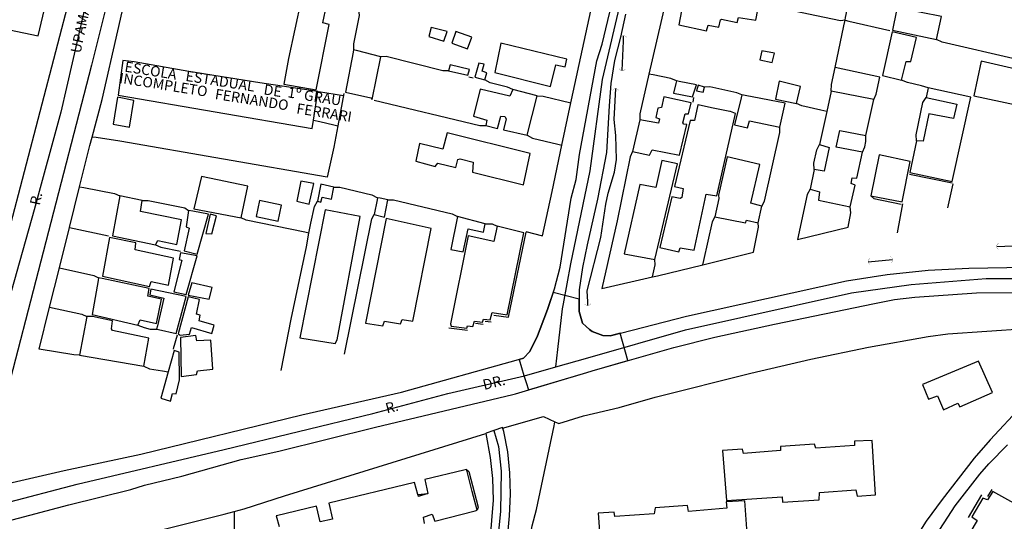
# Model space of a CAD drawing. Extents: x 175896 to 178311, y 1668726 to 1671503.
# Drawn here: x 177044 to 177282, y 1669620 to 1669741 of the extents above; entities that cross this region are included whole.
import ezdxf
from ezdxf.enums import TextEntityAlignment as Align

# ---------------------------------------------------------------- set-up
doc = ezdxf.new("R2010")
doc.units = 0
doc.header["$MEASUREMENT"] = 0
doc.layers.get('0').update_dxf_attribs({"linetype": 'CONTINUOUS'})
for name, color, linetype in [('V-BUEIRO', 5, 'CONTINUOUS'), ('V-CRUZAMENTO', 1, 'CONTINUOUS'), ('V-EDIFICACAO', 7, 'CONTINUOUS'), ('V-EDIFICACAO_IDENTIFICADA', 210, 'CONTINUOUS'), ('V-EIXO_DE_LOGRADOURO', 3, 'CONTINUOUS'), ('V-LOTE', 1, 'CONTINUOUS'), ('V-NOME_DOS_LOGRADOUROS', 7, 'CONTINUOUS'), ('V-QUADRA', 21, 'CONTINUOUS'), ('V-REFERENCIA', 6, 'CONTINUOUS'), ('V-TESTADA', 5, 'CONTINUOUS'), ('V-VALETA', 173, 'CONTINUOUS')]:
    doc.layers.add(name, color=color, linetype=linetype)

# ---------------------------------------------------------------- blocks, each defined once
blk = doc.blocks.new('305')
at = {"color": 0, "linetype": 'ByBlock', "lineweight": -2, "const_width": 0.05}
blk.add_lwpolyline([(0.73, 0.39, 0.60863), (-0.73, 0.38)], format="xyb", dxfattribs=at)

msp = doc.modelspace()

# ---------------------------------------------------------------- linework, layer by layer
at = {"layer": 'V-CRUZAMENTO'}
msp.add_lwpolyline([(177166.563, 1669653.111), (177167.102, 1669651.325), (177181.23, 1669655.59), (177181.23, 1669655.59), (177182.55, 1669655.99), (177191.179, 1669658.43), (177191.179, 1669658.43), (177189.31, 1669665.03), (177189.31, 1669665.03), (177186.92, 1669664.41), (177186.92, 1669664.41), (177185.09, 1669664.53), (177182.52, 1669665.44), (177181.91, 1669665.98), (177181.91, 1669665.98), (177181.12, 1669666.68), (177181.12, 1669666.68), (177180.22, 1669667.47), (177179.41, 1669670.32), (177179.4, 1669673.33), (177179.4, 1669673.33), (177173.14, 1669674.941), (177173.14, 1669674.941), (177171.83, 1669671.06), (177171.83, 1669671.06), (177171.52, 1669670.14), (177169.3, 1669664.46), (177167.43, 1669660.67), (177165.93, 1669658.99), (177165.93, 1669658.99), (177164.87, 1669658.72), (177164.87, 1669658.72), (177166.036, 1669654.857), (177166.036, 1669654.857), (177166.563, 1669653.111)], close=True, dxfattribs=at)
at = {"layer": 'V-EDIFICACAO'}
for points in [[(177204.87, 1669746.94), (177203.53, 1669739.62), (177210.22, 1669738.2), (177210.63, 1669739.56), (177213.16, 1669739.06), (177213.56, 1669740.82), (177213.84, 1669741.01), (177217.59, 1669740.21), (177217.96, 1669741.45), (177222.12, 1669740.76), (177222.61, 1669743.3), (177204.87, 1669746.94)], [(177256.29, 1669743.73), (177256.16, 1669743.09), (177255.18, 1669738.37), (177265.86, 1669736.13), (177267.05, 1669741.68), (177257.16, 1669743.56), (177256.29, 1669743.73)], [(177143.6, 1669739.04), (177143, 1669736.81), (177146.68, 1669735.7), (177147.43, 1669738.05), (177143.6, 1669739.04)], [(177149.53, 1669738.04), (177148.6, 1669735.2), (177152.35, 1669733.86), (177153.47, 1669736.68), (177149.53, 1669738.04)], [(177255.08, 1669737.94), (177252.74, 1669727.4), (177257.38, 1669726.27), (177258.49, 1669730.8), (177259.59, 1669730.76), (177261, 1669736.61), (177255.08, 1669737.94)], [(177124.84, 1669733.63), (177124.73, 1669733.06), (177122.88, 1669723.4), (177129.04, 1669721.96), (177129.35, 1669721.62), (177131.44, 1669731.92), (177125.57, 1669733.44), (177124.84, 1669733.63)], [(177160.48, 1669735.18), (177158.97, 1669728.1), (177172.43, 1669724.74), (177173.72, 1669730), (177176.02, 1669729.51), (177176.44, 1669731.33), (177160.48, 1669735.18)], [(177223.59, 1669733.37), (177223.08, 1669731.19), (177226.1, 1669730.53), (177226.64, 1669732.77), (177223.59, 1669733.37)], [(177148.16, 1669730.01), (177147.82, 1669728.5), (177152.5, 1669727.45), (177152.86, 1669728.82), (177148.16, 1669730.01)], [(177155.12, 1669730.41), (177154.17, 1669726.95), (177156.54, 1669726.31), (177157.02, 1669728.01), (177155.92, 1669728.43), (177156.41, 1669730.1), (177155.12, 1669730.41)], [(177286.8, 1669730.87), (177286.52, 1669730.06), (177286.03, 1669728.66), (177276.62, 1669730.82), (177274.82, 1669722.48), (177292.64, 1669718.65), (177294.85, 1669728.88), (177287.36, 1669730.73), (177286.8, 1669730.87)], [(177155.42, 1669724.06), (177153.83, 1669717.57), (177157.1, 1669716.6), (177156.83, 1669715.32), (177159.67, 1669714.59), (177160.48, 1669717.53), (177161.44, 1669717.44), (177161.71, 1669716.91), (177161.11, 1669714.26), (177166.84, 1669712.94), (177169.21, 1669722.46), (177163.32, 1669724.01), (177162.66, 1669722.39), (177155.42, 1669724.06)], [(177202.92, 1669726.12), (177202.76, 1669725.45), (177202.2, 1669723.14), (177206.83, 1669722.22), (177207.75, 1669725.1), (177203.57, 1669725.98), (177202.92, 1669726.12)], [(177208.15, 1669725.03), (177207.8, 1669723.67), (177209.4, 1669723.34), (177209.68, 1669724.6), (177208.15, 1669725.03)], [(177227.8, 1669726.01), (177226.9, 1669721.64), (177232, 1669720.6), (177232.9, 1669724.77), (177227.8, 1669726.01)], [(177263.95, 1669718.15), (177262.62, 1669711.53), (177260.97, 1669711.58), (177259.41, 1669703.9), (177269.64, 1669701.78), (177274.09, 1669722.12), (177263.82, 1669724.43), (177263.36, 1669722.05), (177270.72, 1669720.43), (177269.94, 1669717.01), (177263.95, 1669718.15)], [(177199.88, 1669722.24), (177199.27, 1669719.64), (177198.39, 1669719.51), (177197.9, 1669717.2), (177198.8, 1669716.92), (177198.58, 1669715.83), (177194.04, 1669716.65), (177192.3, 1669708.98), (177196.44, 1669708.14), (177197.05, 1669709.39), (177203.67, 1669708.11), (177205.45, 1669715.5), (177204.67, 1669715.66), (177204.48, 1669715.98), (177205.03, 1669718.15), (177205.87, 1669718.08), (177206.52, 1669720.75), (177199.88, 1669722.24)], [(177218.77, 1669722.68), (177218.6, 1669722.01), (177216.94, 1669715.42), (177220.08, 1669714.76), (177220.61, 1669716.41), (177227.9, 1669714.91), (177229.22, 1669720.71), (177219.51, 1669722.54), (177218.77, 1669722.68)], [(177239.3, 1669718.69), (177237.56, 1669710.69), (177239.9, 1669709.96), (177238.63, 1669704.23), (177236.25, 1669704.69), (177235.26, 1669699.89), (177237.55, 1669699.27), (177237.25, 1669697.27), (177244.97, 1669695.62), (177246.17, 1669700.9), (177245.18, 1669701.26), (177245.42, 1669702.64), (177246.55, 1669702.56), (177247.91, 1669708.88), (177241.57, 1669710.08), (177242.46, 1669714.1), (177248.75, 1669712.87), (177250.64, 1669721.56), (177240.37, 1669723.6)], [(177215.97, 1669718.68), (177215.87, 1669718.72), (177211.43, 1669719.61), (177208.14, 1669720.28), (177208.14, 1669720.27), (177208.12, 1669720.27), (177207.28, 1669716.5), (177206.25, 1669716.52), (177206.23, 1669716.52), (177202.47, 1669700.56), (177204.54, 1669700.09), (177204.21, 1669697.86), (177203.79, 1669697.61), (177201.79, 1669698.02), (177198.94, 1669685.75), (177203.5, 1669684.7), (177203.85, 1669685.72), (177207.24, 1669685.14), (177210.11, 1669698.7), (177212.7, 1669698.31), (177217.18, 1669718.2)], [(177147.45, 1669713.56), (177146.39, 1669709.6), (177140.81, 1669710.96), (177139.85, 1669706.67), (177144.59, 1669705.38), (177145.19, 1669706.19), (177149.59, 1669705.13), (177150.04, 1669707.09), (177150.57, 1669707.25), (177153.78, 1669706.46), (177153.58, 1669703.97), (177165.96, 1669700.91), (177167.57, 1669708.56), (177147.45, 1669713.56)], [(177215.22, 1669707.75), (177213.09, 1669698.46), (177213.21, 1669697.64), (177212.24, 1669693.21), (177219.59, 1669691.74), (177219.87, 1669692.37), (177222.7, 1669691.78), (177223.61, 1669695.81), (177220.93, 1669696.5), (177223.09, 1669705.86), (177215.22, 1669707.75)], [(177251.97, 1669708.2), (177249.91, 1669698.31), (177257.49, 1669696.82), (177259.47, 1669706.61), (177251.97, 1669708.2)], [(177203.14, 1669706.02), (177199.42, 1669706.82), (177197.9, 1669700.32), (177194.08, 1669701.01), (177190.24, 1669684.28), (177197.73, 1669682.87), (177203.14, 1669706.02)], [(177088.05, 1669703), (177086.17, 1669695.12), (177097.63, 1669692.99), (177099.24, 1669700.6), (177088.05, 1669703)], [(177112.05, 1669701.85), (177111.11, 1669696.98), (177114.09, 1669696.3), (177115.2, 1669701.23), (177112.05, 1669701.85)], [(177116.87, 1669701.11), (177116.08, 1669696.97), (177116.89, 1669696.77), (177117.27, 1669697.95), (177119.45, 1669697.49), (177120.05, 1669700.41), (177116.87, 1669701.11)], [(177073.28, 1669694.51), (177073.7, 1669697.13), (177068.28, 1669698.25), (177066.52, 1669688.58), (177076.92, 1669686.45), (177077.48, 1669687.47), (177082.11, 1669686.5), (177083.18, 1669692.49), (177073.28, 1669694.51)], [(177130.6, 1669697.84), (177130.5, 1669697.32), (177129.83, 1669693.79), (177132.28, 1669693.1), (177133.14, 1669697.28), (177131.26, 1669697.69), (177130.6, 1669697.84)], [(177102.04, 1669697.17), (177101.26, 1669693.32), (177106.57, 1669692.13), (177107.38, 1669696.02), (177102.04, 1669697.17)], [(177084.94, 1669694.76), (177084.85, 1669694.2), (177084.3, 1669690.79), (177085.05, 1669690.44), (177083.82, 1669684.99), (177087.03, 1669684.19), (177089.75, 1669693.84), (177085.98, 1669694.56), (177084.94, 1669694.76)], [(177090.14, 1669693.83), (177089.08, 1669689.18), (177090.51, 1669689.11), (177091.67, 1669693.45), (177090.14, 1669693.83)], [(177117.98, 1669694.93), (177111.84, 1669663.95), (177120.36, 1669662.53), (177120.87, 1669663.49), (177126.46, 1669693.26), (177117.98, 1669694.93)], [(177127.7, 1669667.48), (177131.89, 1669666.83), (177132.3, 1669667.94), (177136.19, 1669667.31), (177136.61, 1669668.41), (177139.15, 1669667.99), (177143.58, 1669690.35), (177132.73, 1669692.84), (177127.7, 1669667.48)], [(177148.33, 1669685.34), (177151.34, 1669684.75), (177152.51, 1669690.27), (177156.26, 1669689.48), (177156.69, 1669691.5), (177149.98, 1669693.31), (177148.33, 1669685.34)], [(177152.51, 1669688.59), (177148.29, 1669667.32), (177148.43, 1669666.8), (177152.21, 1669666.24), (177152.4, 1669666.83), (177153.71, 1669666.71), (177154.04, 1669667.94), (177156, 1669667.69), (177156.26, 1669668.45), (177157.9, 1669668.26), (177158.33, 1669670.07), (177161.96, 1669669.5), (177166.01, 1669689.36), (177159.55, 1669690.96), (177158.75, 1669687.26), (177152.51, 1669688.59)], [(177072.02, 1669685.21), (177072.16, 1669686.95), (177065.81, 1669688.18), (177064.06, 1669678.89), (177075.43, 1669676.35), (177075.86, 1669677.53), (177080.04, 1669676.65), (177081.3, 1669683.19), (177072.02, 1669685.21)], [(177082.93, 1669684.49), (177082.63, 1669682.92), (177083.3, 1669682.76), (177081.36, 1669675.05), (177084.36, 1669674.39), (177086.97, 1669683.76), (177082.93, 1669684.49)], [(177063.16, 1669678.45), (177063.05, 1669677.84), (177061.57, 1669669.56), (177072.64, 1669666.97), (177073.25, 1669668.32), (177077.15, 1669667.44), (177078.39, 1669673.29), (177075.06, 1669674.05), (177075.42, 1669675.86), (177064, 1669678.27), (177063.16, 1669678.45)], [(177085.67, 1669677.23), (177084.85, 1669674.29), (177089.87, 1669673.32), (177090.6, 1669676.1), (177085.67, 1669677.23)], [(177077.19, 1669666.05), (177077.62, 1669665.95), (177081.94, 1669664.97), (177084.36, 1669673.92), (177075.81, 1669675.69), (177075.54, 1669674.36), (177078.92, 1669673.57), (177077.37, 1669666.83), (177077.19, 1669666.05)], [(177082.42, 1669664.91), (177082.92, 1669664.61), (177085.17, 1669664.8), (177085.66, 1669666.45), (177090.54, 1669665.01), (177091.07, 1669666.99), (177087.48, 1669668.04), (177087.74, 1669669.43), (177086.81, 1669669.7), (177087.6, 1669673.23), (177084.78, 1669673.87), (177082.42, 1669664.91)], [(177066.52, 1669665.74), (177066.25, 1669666.13), (177066.53, 1669668.03), (177061.67, 1669669.13), (177060.32, 1669669.12), (177058.56, 1669659.77), (177074.1, 1669657.05), (177075.28, 1669663.87), (177066.52, 1669665.74)], [(177086.92, 1669663.19), (177086.65, 1669664.49), (177082.93, 1669664.03), (177083.13, 1669654.62), (177086.87, 1669655.03), (177087.05, 1669655.92), (177090.8, 1669656.37), (177090.3, 1669663.36), (177086.92, 1669663.19)], [(177079.97, 1669655.69), (177078.2, 1669649.31), (177080.57, 1669648.65), (177081.01, 1669650.46), (177081.9, 1669650.41), (177082.71, 1669653.78), (177082.66, 1669660.51), (177081.42, 1669660.91)], [(177262.42, 1669652.63), (177263.91, 1669649.13), (177266.1, 1669649.91), (177267.54, 1669646.55), (177270.98, 1669648.16), (177271.48, 1669647.27), (177279.33, 1669650.71), (177275.95, 1669658.26), (177262.42, 1669652.63)], [(177228.1, 1669637.67), (177228.09, 1669636.66), (177219.11, 1669635.96), (177218.92, 1669636.99), (177214.07, 1669636.65), (177214.99, 1669624.59), (177228.47, 1669625.46), (177228.58, 1669624.21), (177237.41, 1669624.76), (177237.49, 1669626.54), (177246.32, 1669627.14), (177246.67, 1669625.62), (177251.1, 1669625.98), (177250.27, 1669639.12), (177246.01, 1669638.91), (177245.98, 1669637.89), (177236.64, 1669637.22), (177236.34, 1669638.24), (177228.1, 1669637.67)], [(177142.82, 1669626.3), (177140.51, 1669625.62), (177140.5, 1669625.62), (177140.4, 1669626.05)], [(177279.46, 1669626.76), (177278.16, 1669624.78), (177277.07, 1669625.18), (177274.4, 1669620.65), (177275.66, 1669619.74), (177272.11, 1669613.8), (177270.77, 1669614.12), (177268.61, 1669610.25), (177279.15, 1669604.26), (177286.98, 1669617.8), (177288.49, 1669617.11), (177289.95, 1669619.65), (177286.43, 1669621.73), (177284.86, 1669622.33), (177285.29, 1669623.55), (177279.46, 1669626.76)], [(177197.76, 1669622.83), (177197.56, 1669621.4), (177188.04, 1669620.75), (177187.83, 1669621.81), (177183.96, 1669621.54), (177184.84, 1669609.19), (177188.73, 1669609.42), (177188.79, 1669610.26), (177197.93, 1669610.98), (177198.29, 1669610.71), (177198.39, 1669609.59), (177206.26, 1669610.22), (177206.33, 1669611.41), (177215.5, 1669612.09), (177215.85, 1669611.82), (177215.92, 1669610.57), (177220.44, 1669610.93), (177219.5, 1669624.54), (177214.98, 1669624.24), (177215.08, 1669622.77), (177205.82, 1669621.95), (177205.57, 1669623.35), (177197.76, 1669622.83)]]:
    msp.add_lwpolyline(points, close=True, dxfattribs=at)
msp.add_lwpolyline([(177142.02, 1669619.05), (177141.73, 1669620.6), (177143.83, 1669621.26), (177144.48, 1669619.56), (177154.21, 1669622.12), (177154.7, 1669622.25), (177153.55, 1669626.77), (177152.31, 1669631.57), (177152.17, 1669632.12), (177151.47, 1669631.95), (177142.05, 1669629.65), (177142.82, 1669626.3), (177140.53, 1669625.57), (177140.51, 1669625.62), (177140.4, 1669626.05), (177139.6, 1669628.95), (177118.85, 1669623.95), (177119.71, 1669620.1), (177116.78, 1669619.4), (177115.86, 1669623.26), (177106.15, 1669620.92), (177106.16, 1669620.89), (177106.12, 1669620.88), (177106.84, 1669618.33)], dxfattribs=at)
at = {"layer": 'V-EDIFICACAO_IDENTIFICADA'}
for points in [[(177107.98, 1669725.26), (177115.79, 1669723.93), (177118.92, 1669739.75), (177117.36, 1669740.11), (177118.27, 1669744.33), (177112.16, 1669745.79), (177109.11, 1669731.5), (177107.98, 1669725.26)], [(177114.82, 1669714.59), (177115.12, 1669716.56), (177115.12, 1669716.56), (177116.18, 1669723.5), (177102.19, 1669725.6), (177084.98, 1669728.38), (177071.76, 1669730.71), (177069, 1669731.05), (177067.9, 1669722.63), (177067.9, 1669722.63), (177114.82, 1669714.59)], [(177070.66, 1669714.91), (177071.7, 1669721.35), (177067.72, 1669722.15), (177067.72, 1669722.15), (177066.66, 1669715.62), (177070.66, 1669714.91)]]:
    msp.add_lwpolyline(points, close=True, dxfattribs=at)
at = {"layer": 'V-EIXO_DE_LOGRADOURO'}
for points in [[(177077.82, 1669829.96), (177075.93, 1669821.37), (177074.25, 1669813.78), (177069.8, 1669790.03), (177059.52, 1669742.37), (177054.03, 1669718.54), (177047.58, 1669694.88), (177034.16, 1669647.55), (177029.14, 1669628.58), (177027.88, 1669623.8), (177027.13, 1669621.42), (177026.81, 1669620.42)], [(177174.24, 1669661.13), (177175.38, 1669670.93), (177175.61, 1669672.2), (177177.38, 1669681.84), (177182.09, 1669704.33), (177185.05, 1669726.39), (177189.76, 1669746.76), (177195.43, 1669765.53), (177199.27, 1669781.68), (177200.91, 1669793.47), (177201.97, 1669801.12), (177202.15, 1669802.14)], [(177173.74, 1669656.91), (177181.46, 1669659.12), (177205.15, 1669665.9), (177245.24, 1669674.86), (177259.71, 1669676.8), (177277.84, 1669678.32), (177287.16, 1669678.28), (177294.75, 1669678.24), (177297.78, 1669677.88)], [(177173.74, 1669656.91), (177174.24, 1669661.13)], [(177026.81, 1669620.42), (177040.16, 1669623.9), (177058.01, 1669628.55), (177093.49, 1669636.92), (177129.49, 1669645.62), (177147.62, 1669650.44), (177164.06, 1669654.26), (177166.19, 1669654.75), (177173.74, 1669656.91)], [(177158.79, 1669641.51), (177159.92, 1669637.63), (177160.51, 1669631.67), (177160.38, 1669621.97), (177159.32, 1669611.57), (177157.54, 1669600.97), (177154.83, 1669590.24), (177154.81, 1669590.17), (177152.48, 1669583.2)]]:
    msp.add_lwpolyline(points, dxfattribs=at)
at = {"layer": 'V-LOTE'}
for points in [[(177177.37, 1669720.8), (177177.52, 1669721.53), (177186.77, 1669763.94)], [(177061.59, 1669712.51), (177064.04, 1669721.57), (177071.56, 1669754.87), (177078.73, 1669753.2), (177110.69, 1669746.33), (177112.16, 1669745.79)], [(177243.71, 1669740.77), (177243.84, 1669741.39), (177245.92, 1669751.18)], [(177033.06, 1669740.23), (177048.56, 1669736.99), (177051.14, 1669747.94), (177041.68, 1669749.94), (177040.33, 1669749.82)], [(177243.71, 1669740.77), (177242.61, 1669740.6), (177201.23, 1669749.32), (177196.27, 1669727.74)], [(177126.05, 1669743.41), (177126.18, 1669741.88), (177124.78, 1669735.06), (177124.84, 1669733.63)], [(177241.28, 1669729.35), (177243.42, 1669739.39), (177243.71, 1669740.77)], [(177243.71, 1669740.77), (177244.61, 1669740.56), (177254.52, 1669738.24)], [(177286.8, 1669730.87), (177285.36, 1669731.29), (177267.16, 1669735.46), (177265.86, 1669736.13)], [(177147.82, 1669728.5), (177146.38, 1669728.52), (177132.74, 1669731.97), (177131.44, 1669731.92)], [(177240.37, 1669723.6), (177240.4, 1669725.2), (177241.28, 1669729.35)], [(177250.64, 1669721.56), (177251.21, 1669722.86), (177252.15, 1669726.97), (177241.28, 1669729.35)], [(177153.74, 1669726.73), (177152.68, 1669726.98)], [(177163.32, 1669724.01), (177162.03, 1669724.55), (177157.85, 1669725.65), (177156.54, 1669726.31)], [(177196.27, 1669727.74), (177194.07, 1669718.14), (177194.04, 1669716.65)], [(177202.92, 1669726.12), (177201.57, 1669726.65), (177197.32, 1669727.53), (177196.27, 1669727.74)], [(177263.82, 1669724.43), (177262.17, 1669724.92), (177258.79, 1669725.68), (177257.38, 1669726.27)], [(177218.77, 1669722.68), (177217.51, 1669723.23), (177211.03, 1669724.68), (177209.68, 1669724.6)], [(177116.36, 1669723.56), (177122.41, 1669722.55)], [(177122.51, 1669723.07), (177121.02, 1669715.24)], [(177129.77, 1669721.41), (177155.38, 1669715.26), (177156.83, 1669715.32)], [(177169.21, 1669722.46), (177170.71, 1669722.42), (177177.37, 1669720.8)], [(177206.97, 1669720.92), (177207.14, 1669722.07)], [(177260.97, 1669711.58), (177260.93, 1669713.01), (177262.54, 1669720.9), (177263.36, 1669722.05)], [(177175.24, 1669710.58), (177177.37, 1669720.8)], [(177239.3, 1669718.69), (177237.85, 1669719.01), (177233.27, 1669720.05), (177232, 1669720.6)], [(177121.02, 1669715.24), (177120.04, 1669710.05), (177118.45, 1669702.83), (177068.33, 1669711.47), (177062.6, 1669712.36), (177061.59, 1669712.51)], [(177115.12, 1669716.56), (177116.64, 1669716.23), (177120.02, 1669715.46), (177121.02, 1669715.24)], [(177223.61, 1669695.81), (177224.23, 1669696.97), (177227.94, 1669713.58), (177227.9, 1669714.91)], [(177058.55, 1669700.49), (177061.03, 1669710.45), (177061.59, 1669712.51)], [(177166.84, 1669712.94), (177168.09, 1669712.26), (177174.23, 1669710.82), (177175.24, 1669710.58)], [(177247.91, 1669708.88), (177248.47, 1669710.11), (177248.75, 1669711.39), (177248.75, 1669712.87)], [(177166.47, 1669689.63), (177170.52, 1669688.61), (177172.9, 1669699.3), (177175.24, 1669710.58)], [(177236.25, 1669704.69), (177236.15, 1669706.17), (177236.91, 1669709.43), (177237.56, 1669710.69)], [(177192.3, 1669708.98), (177191.74, 1669707.72), (177188.57, 1669692.27), (177184.89, 1669675.86), (177197.11, 1669678.66)], [(177056.09, 1669690.63), (177058.55, 1669700.49)], [(177058.55, 1669700.49), (177059.56, 1669700.29), (177066.98, 1669698.84), (177068.28, 1669698.25)], [(177120.05, 1669700.41), (177121.47, 1669700.41), (177129.26, 1669698.56), (177130.6, 1669697.84)], [(177268.57, 1669695.4), (177269.87, 1669701.19)], [(177235.26, 1669699.89), (177234.52, 1669698.57), (177232.22, 1669687.72), (177244.43, 1669690.67), (177245.09, 1669694.19), (177244.97, 1669695.62)], [(177073.7, 1669697.13), (177075.13, 1669697.17), (177083.98, 1669695.4), (177084.94, 1669694.76)], [(177114.04, 1669689.25), (177114.47, 1669691.69), (177115.37, 1669695.68), (177116.08, 1669696.97)], [(177133.14, 1669697.28), (177134.49, 1669697.3), (177148.66, 1669693.93), (177149.98, 1669693.31)], [(177256.38, 1669689.34), (177257.65, 1669696.35)], [(177114.04, 1669689.25), (177113.04, 1669689.46), (177098.84, 1669692.42), (177097.63, 1669692.99)], [(177122.67, 1669659.96), (177129.28, 1669692.74), (177129.83, 1669693.79)], [(177209.34, 1669681.63), (177209.57, 1669682.66), (177211.63, 1669692.02), (177212.24, 1669693.21)], [(177053.66, 1669680.84), (177056.09, 1669690.63)], [(177056.09, 1669690.63), (177065.59, 1669688.63)], [(177156.69, 1669691.5), (177158.23, 1669691.55), (177158.35, 1669691.53), (177159.55, 1669690.96)], [(177209.34, 1669681.63), (177221.55, 1669684.62), (177222.76, 1669690.71), (177222.7, 1669691.78)], [(177107.3, 1669656.04), (177109.75, 1669668.44), (177113.46, 1669685.91), (177114.04, 1669689.25)], [(177076.92, 1669686.45), (177078.2, 1669685.84), (177082.95, 1669684.87)], [(177197.11, 1669678.66), (177197.74, 1669681.59), (177197.73, 1669682.87)], [(177197.11, 1669678.66), (177198.36, 1669678.95), (177209.34, 1669681.63)], [(177051.3, 1669671.37), (177053.66, 1669680.84)], [(177053.66, 1669680.84), (177062, 1669679.05), (177063.16, 1669678.45)], [(177058.56, 1669659.77), (177057.18, 1669659.82), (177048.77, 1669661.22), (177051.3, 1669671.37)], [(177051.3, 1669671.37), (177059.09, 1669669.67), (177060.32, 1669669.12)], [(177072.64, 1669666.97), (177074.18, 1669666.41), (177075.62, 1669666.07), (177077.19, 1669666.05)], [(177082.17, 1669664.58), (177081.19, 1669661.27), (177081.27, 1669661.16)], [(177173.52, 1669643.66), (177174.45, 1669643.23), (177180.44, 1669645.11), (177189.06, 1669647.12), (177197.76, 1669649.58), (177220.94, 1669655.39), (177235.42, 1669658.74), (177249.35, 1669661.68), (177263.77, 1669664.3), (177268.59, 1669664.87), (177287.41, 1669666.19), (177301.73, 1669666.27)], [(177074.1, 1669657.05), (177075.5, 1669656.47), (177078.58, 1669655.93), (177079.97, 1669655.69)], [(177160.87, 1669642.09), (177170.77, 1669644.95), (177173.52, 1669643.66)], [(177095.93, 1669621.93), (177098.4, 1669622.6), (177108.12, 1669625.76), (177156.82, 1669640.82)], [(177156.82, 1669640.82), (177156.89, 1669640.84)], [(177095.93, 1669621.93), (177095.92, 1669620.92), (177095.87, 1669611.03), (177088.48, 1669594.55), (177085.9, 1669589.1), (177061.96, 1669545.27), (177055.93, 1669534.66), (177056.55, 1669526.59)], [(177061.87, 1669613.38), (177093.52, 1669621.26), (177095.93, 1669621.93)]]:
    msp.add_lwpolyline(points, dxfattribs=at)
at = {"layer": 'V-QUADRA'}
for points in [[(177030.02, 1669646.09), (177056.63, 1669747.83)], [(177065.76, 1669747.41), (177061.45, 1669729.93), (177039.34, 1669644.41)], [(177041.24, 1669628.74), (177054.84, 1669631.81), (177073.4, 1669635.77), (177112.31, 1669645.29), (177136.4, 1669650.78), (177164.72, 1669658.68), (177164.87, 1669658.72), (177164.87, 1669658.72), (177165.93, 1669658.99), (177165.93, 1669658.99), (177167.43, 1669660.67), (177169.3, 1669664.46), (177171.52, 1669670.14), (177171.83, 1669671.06), (177171.83, 1669671.06), (177173.42, 1669675.77), (177174.78, 1669681.07), (177177.47, 1669697.72), (177178.64, 1669702.2), (177179.49, 1669708.26), (177183.68, 1669730.93), (177184.92, 1669734.99), (177187.68, 1669746.46)], [(177190.57, 1669742.26), (177189.42, 1669736.65), (177189.42, 1669736.65), (177187.92, 1669731.02), (177187.09, 1669725.48), (177186.64, 1669720.03), (177186.04, 1669708.73), (177186.04, 1669708.73), (177183.85, 1669697.45), (177181.31, 1669686.42), (177180.23, 1669680.97), (177179.4, 1669675.54), (177179.4, 1669673.33), (177179.4, 1669673.33), (177179.41, 1669670.32), (177180.22, 1669667.47), (177181.12, 1669666.68), (177181.12, 1669666.68), (177181.91, 1669665.98), (177181.91, 1669665.98), (177182.52, 1669665.44), (177185.09, 1669664.53), (177186.92, 1669664.41), (177186.92, 1669664.41), (177205.39, 1669669.17), (177244.05, 1669677.71), (177253.89, 1669679.27), (177263.8, 1669680.27), (177273.62, 1669680.81), (177287.4, 1669681.01)], [(177041.07, 1669619.61), (177055.98, 1669623.58), (177070.95, 1669627.24), (177074.27, 1669628.3), (177083.25, 1669630.51), (177097.64, 1669634.47), (177106.78, 1669636.52), (177130.16, 1669642.33), (177163.34, 1669650.23), (177163.97, 1669650.38), (177181.23, 1669655.59), (177182.55, 1669655.99), (177202.29, 1669661.58), (177212.17, 1669664.06), (177226.63, 1669667.28), (177250.84, 1669672.26), (177255.69, 1669673.18), (177260.59, 1669673.77), (177275.52, 1669674.83), (177285.24, 1669674.93)], [(177161.61, 1669610.26), (177162.56, 1669620.86), (177162.75, 1669626.11), (177162.6, 1669631.3), (177162.11, 1669636.39), (177161.16, 1669641.29), (177160.82, 1669642.22), (177158.79, 1669641.51), (177156.89, 1669640.84), (177156.82, 1669640.82), (177157.89, 1669635), (177158.41, 1669629.92), (177158.58, 1669624.67), (177157.77, 1669614.83)]]:
    msp.add_lwpolyline(points, dxfattribs=at)
at = {"layer": 'V-REFERENCIA'}
for points in [[(177286.5, 1669647.5), (177278.82, 1669639.27), (177274.95, 1669634.83), (177267.2, 1669624.84), (177263.33, 1669619.57), (177256.19, 1669608.28)], [(177264.84, 1669614.82), (177270.37, 1669623.33), (177276.3, 1669630.99), (177278.45, 1669633.5), (177283.03, 1669638.03)]]:
    msp.add_lwpolyline(points, dxfattribs=at)
at = {"layer": 'V-TESTADA'}
for points in [[(177259.32, 1669703.5), (177269.64, 1669701.43)], [(177249.91, 1669698.31), (177250.65, 1669697.66), (177257.26, 1669696.24)], [(177158.78, 1669669.46), (177162.31, 1669668.94), (177166.55, 1669689.49)], [(177154.32, 1669667.46), (177156.19, 1669667.27)], [(177156.64, 1669667.93), (177158.12, 1669667.77)], [(177147.87, 1669666.36), (177152.38, 1669665.77)], [(177152.17, 1669632.12), (177152.73, 1669631.57), (177154.95, 1669623.01), (177154.7, 1669622.25)], [(177278.26, 1669625.57), (177279.3, 1669627.26)], [(177273.53, 1669620.51), (177276.75, 1669625.95)]]:
    msp.add_lwpolyline(points, dxfattribs=at)
at = {"layer": 'V-VALETA'}
for points in [[(177189.8, 1669728.58), (177190.12, 1669735.71), (177190.128, 1669736.968)], [(177181.5, 1669671.74), (177181.45, 1669672.69), (177181.39, 1669673.93), (177181.32, 1669675.28), (177184.61, 1669688.18), (177185.86, 1669696.25), (177186.43, 1669698.95), (177187.91, 1669704.03), (177188.44, 1669707.07), (177188.25, 1669712.88), (177187.88, 1669716.77), (177188.23, 1669724.21)], [(177280.39, 1669686.02), (177288.2, 1669686.38), (177293.07, 1669686.82)], [(177249.33, 1669682.33), (177255.18, 1669682.85)], [(177254.08, 1669536), (177253.08, 1669536.52), (177240.54, 1669543.03), (177237.13, 1669545.07), (177229.1, 1669549.43), (177218.08, 1669554.99), (177196.89, 1669566.32), (177190.87, 1669569.35), (177185.25, 1669572.6), (177173.61, 1669578.86), (177167.54, 1669581.79), (177164.74, 1669583.49), (177163.1, 1669585.15), (177161.75, 1669587.41), (177162.08, 1669589.06), (177162.8, 1669590.97), (177165.78, 1669605.9), (177168.03, 1669618.46), (177169.09, 1669622.4), (177173.31, 1669642.66), (177173.52, 1669643.66)]]:
    msp.add_lwpolyline(points, dxfattribs=at)

# ---------------------------------------------------------------- block references
at = {"layer": 'V-BUEIRO'}
for p, xscale, yscale, zscale, rotation in [((177190.122, 1669736.192), 0.999996324826805, 0.999996324826805, 0.999996324826805, 0.131589295551003), ((177188.2, 1669723.39), 0.999996324826805, 0.999996324826805, 0.999996324826805, 0.131589295551003), ((177254.401, 1669682.781), 0.999997480156219, 0.9999974801562191, 0.9999974801562191, 280.3003118332272), ((177181.457, 1669672.573), 0.999998301267624, 0.999998301267624, 0.999998301267624, 185.3436186055955)]:
    msp.add_blockref('305', p, dxfattribs=dict(at, xscale=xscale, yscale=yscale, zscale=zscale, rotation=rotation))
for p, rotation in [((177189.838, 1669729.405), 173.4579760263975), ((177281.217, 1669686.057), 90.04386646799354), ((177250.136, 1669682.416), 90.8250224018976)]:
    msp.add_blockref('305', p, dxfattribs=dict(at, rotation=rotation))

# ---------------------------------------------------------------- texts
at = {"layer": 'V-NOME_DOS_LOGRADOUROS'}
for s, height, rotation, p in [('UPAMAROTÍ', 2.5, 78, (177059.558, 1669742.307)), ('R.', 2.5, 78, (177048.03, 1669697.623)), ('DR.', 2.4998, 14, (177158.771, 1669653.184)), ('R.', 2.4998, 14, (177134.09, 1669647.223))]:
    msp.add_text(s, height=height, rotation=rotation, dxfattribs=at).set_placement(p, align=Align.MIDDLE_CENTER)
for s, p in [('ESCOLA', (177069.19, 1669727.58)), ('ESTADUAL', (177083.93, 1669725.34)), ('INCOMPLETO', (177067.9, 1669724.84)), ('FERNANDO', (177091.051, 1669720.953)), ('DE', (177102.826, 1669722.072)), ('1º', (177108.603, 1669721.393)), ('GRAU', (177112.567, 1669720.714)), ('-', (177108.94, 1669720.44)), ('FERRARI', (177110.757, 1669717.472))]:
    msp.add_text(s, height=2.5, rotation=351, dxfattribs=at).set_placement(p, align=Align.BOTTOM_LEFT)

doc.saveas('drawing.dxf')
